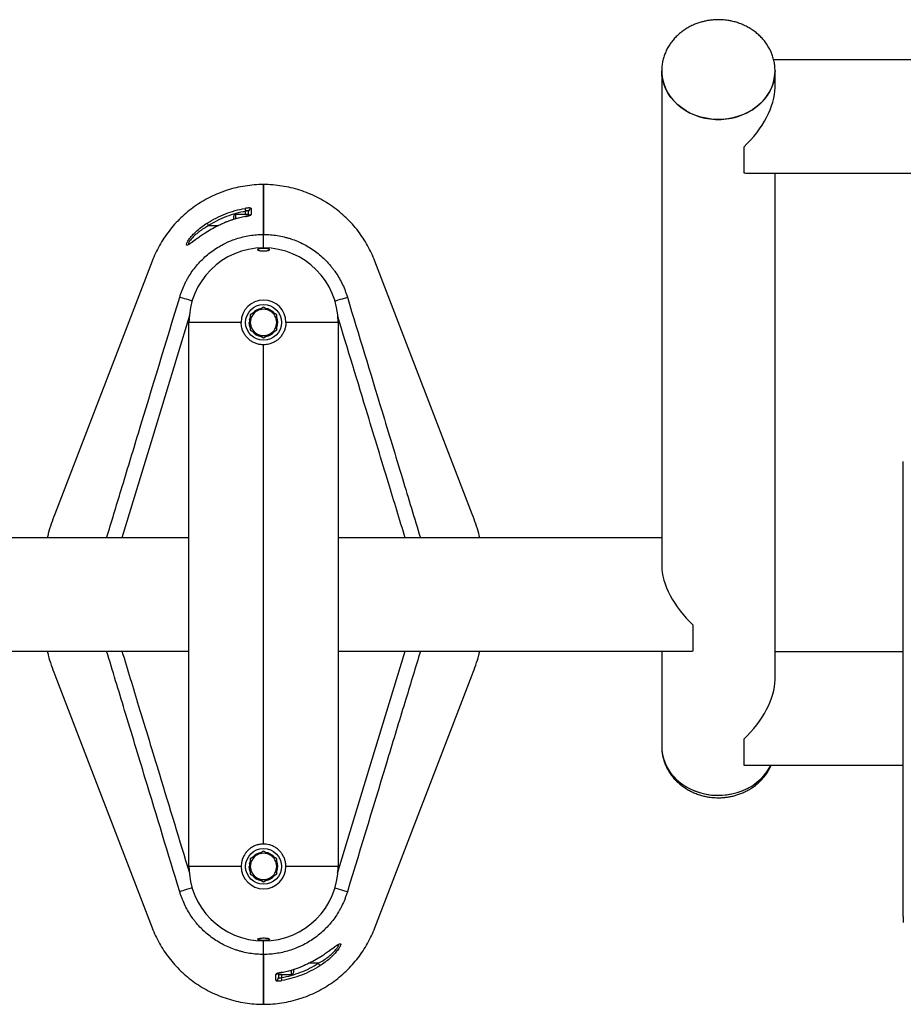
# Model space of a CAD drawing. Extents: x -162698 to -154298, y -93268 to -87328.
# Drawn here: x -159970 to -159378, y -91898 to -91237 of the extents above; entities that cross this region are included whole.
import ezdxf

# ---------------------------------------------------------------- set-up
doc = ezdxf.new("R2010")
doc.units = 0
doc.header["$MEASUREMENT"] = 0
doc.layers.add('FORMAT', color=7, linetype='CONTINUOUS')

msp = doc.modelspace()

# ---------------------------------------------------------------- linework, layer by layer
at = {"layer": 'FORMAT'}
for p, q in [((-159291.93, -91263.84), (-159464.85, -91263.84)), ((-159539.93, -91271.2), (-159539.93, -91603.15)), ((-159463.93, -91282.44), (-159463.93, -91271.2)), ((-159484.93, -91322.38), (-159484.93, -91339.75)), ((-159482.52, -91339.84), (-159291.93, -91339.84)), ((-159463.93, -91679.76), (-159463.93, -91339.84)), ((-159806.93, -91381.02), (-159806.93, -91347.56)), ((-159806.93, -91347.56), (-159806.93, -91381.02)), ((-159826.93, -91369.01), (-159826.93, -91368.81)), ((-159826.93, -91370.87), (-159826.93, -91369.01)), ((-159816.93, -91367.56), (-159825.68, -91367.56)), ((-159825.68, -91367.56), (-159825.68, -91367.79)), ((-159825.68, -91367.79), (-159825.68, -91370.49)), ((-159819.3, -91369.02), (-159819.29, -91369.05)), ((-159818.93, -91367.56), (-159818.93, -91365.44)), ((-159816.93, -91367.56), (-159816.93, -91365.61)), ((-159816.93, -91367.56), (-159816.93, -91367.79)), ((-159816.93, -91368.45), (-159816.93, -91367.94)), ((-159843.66, -91375.06), (-159837.04, -91375.06)), ((-159833.16, -91373.24), (-159835.14, -91374.12)), ((-159833.16, -91373.25), (-159835.13, -91374.17)), ((-159833.17, -91373.22), (-159833.16, -91373.25)), ((-159806.93, -91390.06), (-159806.93, -91381.02)), ((-159881.6, -91398.84), (-159946.93, -91568.71)), ((-159666.93, -91568.71), (-159732.26, -91398.84)), ((-159806.93, -91429.82), (-159811.36, -91432.38)), ((-159802.5, -91432.38), (-159806.93, -91429.82)), ((-159816.31, -91438.27), (-159815.95, -91436.92)), ((-159811.36, -91432.38), (-159815.8, -91434.94)), ((-159798.07, -91434.94), (-159802.5, -91432.38)), ((-159856.93, -91805.06), (-159856.93, -91440.06)), ((-159821.93, -91440.06), (-159856.93, -91440.06)), ((-159816.48, -91440.06), (-159815.8, -91440.06)), ((-159816.31, -91438.27), (-159815.8, -91438.27)), ((-159756.93, -91440.06), (-159791.93, -91440.06)), ((-159756.93, -91440.06), (-159756.93, -91805.06)), ((-159815.8, -91445.18), (-159811.36, -91447.74)), ((-159811.36, -91447.74), (-159806.93, -91450.3)), ((-159806.93, -91450.3), (-159802.5, -91447.74)), ((-159802.5, -91447.74), (-159798.07, -91445.18)), ((-159806.93, -91790.06), (-159806.93, -91455.06)), ((-159377.93, -91602.17), (-159377.93, -91533.41)), ((-159856.93, -91584.56), (-160092.52, -91584.56)), ((-159539.93, -91584.56), (-159756.93, -91584.56)), ((-159377.93, -91769.94), (-159377.93, -91602.17)), ((-159518.93, -91660.46), (-159518.93, -91643.1)), ((-160073.93, -91660.56), (-159856.93, -91660.56)), ((-159756.93, -91660.56), (-159521.34, -91660.56)), ((-159539.93, -91660.56), (-159539.93, -91724.7)), ((-159377.93, -91661.16), (-159463.93, -91661.16)), ((-159946.93, -91676.41), (-159881.6, -91846.28)), ((-159732.26, -91846.28), (-159666.93, -91676.41)), ((-159484.93, -91719.7), (-159484.93, -91737.06)), ((-159482.52, -91737.16), (-159377.93, -91737.16)), ((-159377.93, -91838.7), (-159377.93, -91769.94)), ((-159811.36, -91797.38), (-159815.8, -91799.94)), ((-159806.93, -91794.82), (-159811.36, -91797.38)), ((-159802.5, -91797.38), (-159806.93, -91794.82)), ((-159798.07, -91799.94), (-159802.5, -91797.38)), ((-159821.93, -91805.06), (-159856.93, -91805.06)), ((-159816.48, -91805.06), (-159815.8, -91805.06)), ((-159816.31, -91803.27), (-159815.95, -91801.92)), ((-159816.31, -91803.27), (-159815.8, -91803.27)), ((-159756.93, -91805.06), (-159791.93, -91805.06)), ((-159815.8, -91810.18), (-159811.36, -91812.74)), ((-159811.36, -91812.74), (-159806.93, -91815.3)), ((-159806.93, -91815.3), (-159802.5, -91812.74)), ((-159802.5, -91812.74), (-159798.07, -91810.18)), ((-159377.93, -91838.7), (-159377.93, -91842.69)), ((-159806.93, -91864.1), (-159806.93, -91855.06)), ((-159806.93, -91897.56), (-159806.93, -91864.1)), ((-159806.93, -91864.1), (-159806.93, -91897.56)), ((-159780.7, -91871.87), (-159778.73, -91870.95)), ((-159780.7, -91871.88), (-159778.72, -91871)), ((-159780.69, -91871.9), (-159780.7, -91871.87)), ((-159770.2, -91870.06), (-159776.82, -91870.06)), ((-159796.93, -91876.67), (-159796.93, -91876.96)), ((-159796.93, -91877.56), (-159796.93, -91876.73)), ((-159796.93, -91877.56), (-159788.18, -91877.56)), ((-159796.93, -91877.56), (-159796.93, -91879.51)), ((-159794.93, -91877.56), (-159794.93, -91879.68)), ((-159794.56, -91876.1), (-159794.57, -91876.07)), ((-159788.18, -91876.06), (-159788.18, -91874.62)), ((-159788.18, -91877.56), (-159788.18, -91876.06)), ((-159786.93, -91874.22), (-159786.93, -91876.31))]:
    msp.add_line(p, q, dxfattribs=at)
at = {"layer": 'FORMAT', "flags": 128}
for points in [[(-159463.93, -91270.92), (-159463.97, -91272.78), (-159464.33, -91275.92), (-159465.03, -91279.02), (-159466.08, -91282.05), (-159467.47, -91284.97), (-159469.18, -91287.77), (-159471.19, -91290.41), (-159473.49, -91292.87), (-159476.05, -91295.13), (-159478.86, -91297.16), (-159481.88, -91298.96), (-159485.09, -91300.49), (-159488.46, -91301.75), (-159491.95, -91302.73), (-159495.53, -91303.41), (-159499.18, -91303.79), (-159502.85, -91303.86), (-159506.51, -91303.64), (-159510.13, -91303.1), (-159513.67, -91302.27), (-159517.11, -91301.16), (-159520.4, -91299.76), (-159523.52, -91298.09), (-159526.43, -91296.17), (-159529.12, -91294.02), (-159531.56, -91291.66), (-159533.72, -91289.11), (-159535.58, -91286.39), (-159537.13, -91283.52), (-159538.34, -91280.55), (-159539.22, -91277.48), (-159539.75, -91274.36), (-159539.93, -91271.2), (-159539.93, -91271.2)], [(-159539.91, -91270.02), (-159539.92, -91270.41), (-159539.83, -91273.57), (-159539.39, -91276.7), (-159538.6, -91279.79), (-159537.46, -91282.79), (-159535.99, -91285.68), (-159534.21, -91288.44), (-159532.12, -91291.04), (-159529.76, -91293.45), (-159527.13, -91295.66), (-159524.27, -91297.63), (-159521.19, -91299.36), (-159517.94, -91300.83), (-159514.54, -91302.02), (-159511.02, -91302.92), (-159507.42, -91303.53), (-159503.77, -91303.84), (-159500.09, -91303.84), (-159496.44, -91303.53), (-159492.84, -91302.92), (-159489.32, -91302.02), (-159485.92, -91300.83), (-159482.67, -91299.36), (-159479.59, -91297.63), (-159476.73, -91295.66), (-159474.1, -91293.45), (-159471.74, -91291.04), (-159469.65, -91288.44), (-159467.87, -91285.68), (-159466.4, -91282.79), (-159465.27, -91279.79), (-159464.47, -91276.7), (-159464.03, -91273.57), (-159463.93, -91271.2)], [(-159819.27, -91363.5), (-159819.26, -91363.59), (-159819.23, -91363.74), (-159819.2, -91363.94), (-159819.15, -91364.18), (-159819.1, -91364.46), (-159819.05, -91364.77), (-159818.99, -91365.1), (-159818.93, -91365.44)], [(-159815.16, -91363.65), (-159815.16, -91364.4), (-159815.17, -91367.65)], [(-159843.66, -91375.06), (-159843.85, -91374.77), (-159844.03, -91374.48), (-159844.2, -91374.22), (-159844.35, -91373.98), (-159844.48, -91373.77), (-159844.59, -91373.6), (-159844.67, -91373.47), (-159844.72, -91373.4)], [(-159863.14, -91423.13), (-159862.91, -91422.37), (-159862.91, -91422.37)], [(-159854.82, -91425.67), (-159855.37, -91425.5), (-159857.02, -91425), (-159858.56, -91424.53), (-159859.95, -91424.11), (-159861.13, -91423.75), (-159862.08, -91423.46), (-159862.76, -91423.25), (-159863.14, -91423.13)], [(-159759.05, -91425.67), (-159758.49, -91425.5), (-159756.84, -91425), (-159755.3, -91424.53), (-159753.91, -91424.11), (-159752.73, -91423.75), (-159751.78, -91423.46), (-159751.1, -91423.25), (-159750.72, -91423.13)], [(-159750.95, -91422.37), (-159750.95, -91422.37), (-159750.72, -91423.13)], [(-159856.55, -91435.47), (-159881.42, -91517.23), (-159901.9, -91584.56)], [(-159815.84, -91443.51), (-159816.3, -91441.93), (-159816.48, -91440.06)], [(-159757.32, -91809.65), (-159732.44, -91727.88), (-159711.97, -91660.56)], [(-159539.93, -91724.7), (-159539.75, -91727.85), (-159539.22, -91730.98), (-159538.34, -91734.04), (-159537.13, -91737.02), (-159535.58, -91739.88), (-159533.72, -91742.6), (-159531.56, -91745.16), (-159529.12, -91747.52), (-159526.43, -91749.67), (-159523.52, -91751.59), (-159520.4, -91753.25), (-159517.11, -91754.65), (-159513.67, -91755.77), (-159510.13, -91756.6), (-159506.51, -91757.13), (-159502.85, -91757.36), (-159499.18, -91757.28), (-159495.53, -91756.9), (-159491.95, -91756.22), (-159488.46, -91755.25), (-159485.09, -91753.99), (-159481.88, -91752.45), (-159478.86, -91750.66), (-159476.05, -91748.62), (-159473.49, -91746.36), (-159471.19, -91743.9), (-159469.18, -91741.26), (-159467.47, -91738.47), (-159466.81, -91737.16)], [(-159539.93, -91724.7), (-159539.83, -91727.06), (-159539.39, -91730.2), (-159538.6, -91733.28), (-159537.46, -91736.28), (-159535.99, -91739.18), (-159534.21, -91741.94), (-159532.12, -91744.53), (-159529.76, -91746.95), (-159527.13, -91749.15), (-159524.27, -91751.13), (-159521.19, -91752.86), (-159517.94, -91754.33), (-159514.54, -91755.52), (-159511.02, -91756.42), (-159507.42, -91757.03), (-159503.77, -91757.33), (-159500.09, -91757.33), (-159496.44, -91757.03), (-159492.84, -91756.42), (-159489.32, -91755.52), (-159485.92, -91754.33), (-159482.67, -91752.86), (-159479.59, -91751.13), (-159476.73, -91749.15), (-159474.1, -91746.95), (-159471.74, -91744.53), (-159469.65, -91741.94), (-159467.87, -91739.18), (-159466.81, -91737.16)], [(-159815.84, -91808.51), (-159816.3, -91806.93), (-159816.48, -91805.06)], [(-159854.82, -91819.45), (-159855.37, -91819.62), (-159857.02, -91820.12), (-159858.56, -91820.59), (-159859.95, -91821.01), (-159861.13, -91821.37), (-159862.08, -91821.66), (-159862.76, -91821.87), (-159863.14, -91821.99)], [(-159759.05, -91819.45), (-159758.49, -91819.62), (-159756.84, -91820.12), (-159755.3, -91820.59), (-159753.91, -91821.01), (-159752.73, -91821.37), (-159751.78, -91821.66), (-159751.1, -91821.87), (-159750.72, -91821.99)], [(-159862.91, -91822.75), (-159862.91, -91822.75), (-159863.14, -91821.99)], [(-159750.72, -91821.99), (-159750.95, -91822.75), (-159750.95, -91822.75)], [(-159770.2, -91870.06), (-159770.02, -91870.35), (-159769.83, -91870.64), (-159769.67, -91870.9), (-159769.51, -91871.14), (-159769.38, -91871.35), (-159769.27, -91871.52), (-159769.19, -91871.64), (-159769.15, -91871.72)], [(-159798.7, -91881.46), (-159798.7, -91880.72), (-159798.69, -91877.47)], [(-159794.59, -91881.62), (-159794.6, -91881.53), (-159794.63, -91881.38), (-159794.66, -91881.18), (-159794.71, -91880.94), (-159794.76, -91880.66), (-159794.81, -91880.35), (-159794.87, -91880.02), (-159794.93, -91879.68)]]:
    msp.add_lwpolyline(points, dxfattribs=at)
at = {"layer": 'FORMAT'}
for centre in [(-159806.93, -91440.06), (-159806.93, -91805.06)]:
    msp.add_circle(centre, 12, dxfattribs=at)
for centre, radius, start, end in [((-159814.95, -91365.62), 1.98, 96.06232, 179.56561), ((-159825.68, -91368.81), 1.25, 90, 180), ((-159814.94, -91369.65), 2.01, 96.70274, 132.43006), ((-159806.93, -91440.06), 50, 0, 180), ((-159806.93, -91440.06), 15, 0, 180), ((-159806.93, -91440.06), 9.55, 99.62969, 139.17366), ((-159806.93, -91440.06), 9.55, 38.8717, 81.67331), ((-159806.93, -91440.06), 8.87, 120, 180), ((-159806.93, -91440.06), 8.86, 60, 120), ((-159806.93, -91440.06), 8.87, 0, 60), ((-159806.93, -91440.06), 9.55, 340.97633, 20.04719), ((-159806.93, -91440.06), 9.55, 169.1982, 180), ((-159806.93, -91440.06), 8.87, 180, 240), ((-159806.93, -91440.06), 8.87, 300, 0), ((-159806.93, -91440.06), 9.55, 219.18041, 259.57651), ((-159806.93, -91440.06), 8.86, 240, 300), ((-159806.93, -91440.06), 9.55, 280.55597, 319.0552), ((-159806.93, -91805.06), 8.87, 120, 180), ((-159806.93, -91805.06), 9.55, 99.62969, 139.17366), ((-159806.93, -91805.06), 8.86, 60, 120), ((-159806.93, -91805.06), 9.55, 38.8717, 81.67331), ((-159806.93, -91805.06), 8.87, 0, 60), ((-159806.93, -91805.06), 50, 180, 0), ((-159806.93, -91805.06), 15, 180, 0), ((-159806.93, -91805.06), 9.55, 169.1982, 180), ((-159806.93, -91805.06), 8.87, 180, 240), ((-159806.93, -91805.06), 8.87, 300, 0), ((-159806.93, -91805.06), 9.55, 340.97633, 20.04719), ((-159806.93, -91805.06), 9.55, 219.18041, 259.57651), ((-159806.93, -91805.06), 8.86, 240, 300), ((-159806.93, -91805.06), 9.55, 280.55597, 319.0552), ((-159798.91, -91879.5), 1.98, 276.06232, 359.56561), ((-159798.93, -91875.47), 2.01, 276.70274, 312.43006), ((-159788.18, -91876.31), 1.25, 270, 0)]:
    msp.add_arc(centre, radius, start, end, dxfattribs=at)
for centre, major_axis, start_param, end_param in [((-159501.93, -91301.84), (33.03, 33.03), 4.658807, 5.765782), ((-159501.93, -91301.84), (-33.03, 33.03), 2.55202, 2.62419), ((-159501.93, -91622.56), (-33.03, 33.03), 0.517403, 1.624378), ((-159501.93, -91622.56), (33.03, 33.03), 3.658996, 3.731165), ((-159501.93, -91699.16), (33.03, 33.03), 4.658807, 5.765782), ((-159501.93, -91699.16), (-33.03, 33.03), 2.55202, 2.62419)]:
    msp.add_ellipse(centre, major_axis=major_axis, ratio=0.569118, start_param=start_param, end_param=end_param, dxfattribs=at)
for points, knots in [([(-159501.93, -91236.93), (-159503.11, -91236.96), (-159504.78, -91237), (-159507.24, -91237.25), (-159509.35, -91237.56), (-159511.85, -91238.09), (-159514.44, -91238.81), (-159517.1, -91239.74), (-159519.77, -91240.9), (-159522.4, -91242.28), (-159524.95, -91243.88), (-159527.4, -91245.7), (-159529.7, -91247.73), (-159531.82, -91249.96), (-159533.75, -91252.37), (-159535.45, -91254.95), (-159536.91, -91257.67), (-159538.1, -91260.53), (-159539.01, -91263.48), (-159539.62, -91266.52), (-159539.9, -91269.1), (-159539.92, -91270.67), (-159539.93, -91271.2)], [0, 0, 0, 0, 0.0601957, 0.0851088, 0.1264439, 0.1695459, 0.2159181, 0.2644419, 0.3146461, 0.3661498, 0.4186734, 0.4720034, 0.5259761, 0.5804665, 0.6353774, 0.6906371, 0.7461936, 0.802014, 0.8580794, 0.9143871, 0.970947, 1, 1, 1, 1]), ([(-159463.93, -91271.2), (-159463.96, -91270.22), (-159464.01, -91268.18), (-159464.48, -91265.11), (-159465.26, -91262.01), (-159466.37, -91258.98), (-159467.79, -91256.02), (-159469.54, -91253.17), (-159471.53, -91250.55), (-159473.71, -91248.18), (-159476.02, -91246.07), (-159478.52, -91244.14), (-159481.19, -91242.43), (-159484.01, -91240.93), (-159486.92, -91239.67), (-159489.88, -91238.66), (-159492.75, -91237.91), (-159495.27, -91237.44), (-159497.54, -91237.14), (-159499.69, -91236.96), (-159501.18, -91236.94), (-159501.93, -91236.93)], [0, 0, 0, 0, 0.053946, 0.111355, 0.16926, 0.22773, 0.286857, 0.346752, 0.407553, 0.462535, 0.517666, 0.572905, 0.628186, 0.683389, 0.738285, 0.792378, 0.844359, 0.89015, 0.923776, 0.961589, 1, 1, 1, 1]), ([(-159806.93, -91347.56), (-159806.93, -91347.56), (-159811.07, -91347.56), (-159819.34, -91348.2), (-159831.41, -91351.06), (-159842.82, -91355.71), (-159853.31, -91362), (-159862.61, -91369.7), (-159870.55, -91378.58), (-159876.99, -91388.36), (-159880.24, -91395.31), (-159881.6, -91398.84)], [0.5, 0.5, 0.5, 0.5, 0.50000018, 0.50861102, 0.51722186, 0.5258327, 0.53444355, 0.54305439, 0.55166523, 0.56027607, 0.56888692, 0.56888692, 0.56888692, 0.56888692]), ([(-159844.72, -91373.4), (-159840.82, -91370.92), (-159836.75, -91368.87), (-159830.38, -91366.39), (-159828.22, -91365.66), (-159823.8, -91364.42), (-159821.55, -91363.91), (-159819.27, -91363.5)], [0, 0, 0, 0, 0.5, 0.5, 0.75, 0.75, 1, 1, 1, 1]), ([(-159815.16, -91363.65), (-159815.16, -91363.6), (-159815.19, -91363.56), (-159815.29, -91363.47), (-159815.38, -91363.43), (-159815.58, -91363.37), (-159815.71, -91363.34), (-159816.02, -91363.29), (-159816.19, -91363.28), (-159816.57, -91363.26), (-159816.79, -91363.26), (-159817.24, -91363.27), (-159817.47, -91363.28), (-159817.97, -91363.32), (-159818.23, -91363.35), (-159818.75, -91363.41), (-159819.01, -91363.45), (-159819.27, -91363.5)], [0, 0, 0, 0, 0.125, 0.125, 0.25, 0.25, 0.375, 0.375, 0.5, 0.5, 0.625, 0.625, 0.75, 0.75, 0.875, 0.875, 1, 1, 1, 1]), ([(-159818.93, -91365.44), (-159821.14, -91365.83), (-159823.33, -91366.33), (-159827.62, -91367.54), (-159829.73, -91368.24), (-159835.91, -91370.65), (-159839.87, -91372.65), (-159843.66, -91375.06)], [0, 0, 0, 0, 0.25, 0.25, 0.5, 0.5, 1, 1, 1, 1]), ([(-159819.29, -91369.04), (-159820.46, -91369.27), (-159823.13, -91369.79), (-159827.21, -91370.97), (-159830.67, -91372.15), (-159832.62, -91373.01), (-159833.16, -91373.25)], [0, 0, 0, 0, 0.245201, 0.561086, 0.877333, 1, 1, 1, 1]), ([(-159819.29, -91369.05), (-159821.67, -91369.5), (-159824.03, -91370.07), (-159828.66, -91371.48), (-159830.93, -91372.3), (-159833.16, -91373.25)], [0, 0, 0, 0, 0.5, 0.5, 1, 1, 1, 1]), ([(-159818.04, -91368.75), (-159818.36, -91368.82), (-159818.77, -91368.92), (-159819.2, -91369), (-159819.3, -91369.01)], [0, 0, 0, 0, 0.779979, 1, 1, 1, 1]), ([(-159819.29, -91369.05), (-159818.75, -91368.95), (-159818.22, -91368.84), (-159817.48, -91368.66), (-159817.24, -91368.6), (-159816.8, -91368.48), (-159816.59, -91368.41), (-159816.21, -91368.29), (-159816.03, -91368.23), (-159815.73, -91368.1), (-159815.6, -91368.04), (-159815.39, -91367.92), (-159815.31, -91367.86), (-159815.2, -91367.75), (-159815.17, -91367.7), (-159815.17, -91367.65)], [0, 0, 0, 0, 0.25, 0.25, 0.375, 0.375, 0.5, 0.5, 0.625, 0.625, 0.75, 0.75, 0.875, 0.875, 1, 1, 1, 1]), ([(-159816.93, -91365.61), (-159816.94, -91365.54), (-159816.97, -91365.4), (-159817.24, -91365.25), (-159817.69, -91365.19), (-159818.29, -91365.24), (-159818.71, -91365.37), (-159818.93, -91365.44)], [0, 0, 0, 0, 0.174211, 0.382031, 0.584728, 0.790001, 1, 1, 1, 1]), ([(-159816.26, -91368.21), (-159816.26, -91368.21), (-159816.24, -91368.2), (-159816.35, -91368.26), (-159816.64, -91368.37), (-159817.22, -91368.55), (-159817.72, -91368.68), (-159818.03, -91368.75), (-159818.04, -91368.75)], [0, 0, 0, 0, 0.0439857, 0.1884276, 0.3974186, 0.6807011, 0.9972215, 1, 1, 1, 1]), ([(-159850.51, -91383.2), (-159850.91, -91383.48), (-159852.18, -91384.38), (-159854.08, -91385.78), (-159855.86, -91387.03), (-159857.08, -91387.8), (-159857.89, -91388.2), (-159858.45, -91388.3), (-159858.72, -91388.08), (-159858.71, -91387.58), (-159858.39, -91386.65), (-159857.43, -91384.96), (-159855.66, -91382.66), (-159853.58, -91380.42), (-159851.16, -91378.14), (-159848.22, -91375.73), (-159845.88, -91374.18), (-159844.72, -91373.4)], [0, 0, 0, 0, 0.037637, 0.119243, 0.20064, 0.250984, 0.301276, 0.351645, 0.401972, 0.44622, 0.490473, 0.574221, 0.664518, 0.735175, 0.805954, 0.902902, 1, 1, 1, 1]), ([(-159843.66, -91375.06), (-159844.78, -91375.7), (-159847.03, -91376.99), (-159849.88, -91379), (-159852.24, -91380.93), (-159854.26, -91382.81), (-159855.99, -91384.76), (-159857.1, -91386.45), (-159857.39, -91387.44), (-159856.96, -91387.47), (-159856.78, -91387.48)], [0, 0, 0, 0, 0.152155, 0.306666, 0.414384, 0.524553, 0.660458, 0.784516, 0.914181, 1, 1, 1, 1]), ([(-159835.13, -91374.17), (-159836, -91374.57), (-159838.42, -91375.66), (-159842.19, -91377.76), (-159845.98, -91380.08), (-159848.75, -91381.95), (-159850.05, -91382.88), (-159850.51, -91383.2)], [0, 0, 0, 0, 0.156637, 0.431963, 0.706001, 0.897427, 1, 1, 1, 1]), ([(-159862.91, -91422.37), (-159862.8, -91422), (-159862.68, -91421.62), (-159862.43, -91420.88), (-159862.31, -91420.51), (-159861.92, -91419.41), (-159861.65, -91418.68), (-159860.79, -91416.5), (-159860.15, -91415.08), (-159859.12, -91412.97), (-159858.76, -91412.28), (-159858.01, -91410.91), (-159857.62, -91410.23), (-159856.43, -91408.23), (-159855.59, -91406.93), (-159852.9, -91403.15), (-159850.92, -91400.78), (-159847.65, -91397.45), (-159846.51, -91396.38), (-159844.16, -91394.34), (-159842.95, -91393.37), (-159839.21, -91390.62), (-159836.59, -91388.99), (-159833.14, -91387.2), (-159832.45, -91386.86), (-159831.03, -91386.2), (-159830.31, -91385.88), (-159828.16, -91384.98), (-159826.7, -91384.43), (-159822.29, -91382.98), (-159819.29, -91382.25), (-159814.7, -91381.52), (-159813.16, -91381.33), (-159810.03, -91381.08), (-159808.48, -91381.02), (-159806.93, -91381.02)], [0, 0, 0, 0, 0.015625, 0.015625, 0.03125, 0.03125, 0.0625, 0.0625, 0.125, 0.125, 0.15625, 0.15625, 0.1875, 0.1875, 0.25, 0.25, 0.375, 0.375, 0.4375, 0.4375, 0.5, 0.5, 0.625, 0.625, 0.65625, 0.65625, 0.6875, 0.6875, 0.75, 0.75, 0.875, 0.875, 0.9375, 0.9375, 1, 1, 1, 1]), ([(-159850.4, -91383.08), (-159850.81, -91383.37), (-159851.78, -91384.06), (-159853.14, -91385.04), (-159854.41, -91385.94), (-159855.45, -91386.66), (-159856.22, -91387.15), (-159856.74, -91387.42), (-159857.01, -91387.52), (-159856.99, -91387.52), (-159856.99, -91387.52)], [0, 0, 0, 0, 0.128984, 0.304118, 0.467071, 0.602451, 0.74297, 0.86128, 0.959238, 1, 1, 1, 1]), ([(-159806.93, -91381.02), (-159803.83, -91381.02), (-159800.74, -91381.26), (-159796.15, -91382), (-159794.63, -91382.3), (-159792.35, -91382.86), (-159791.59, -91383.06), (-159790.09, -91383.49), (-159789.34, -91383.72), (-159785.65, -91384.93), (-159782.8, -91386.13), (-159778.67, -91388.26), (-159777.32, -91389.03), (-159774.67, -91390.67), (-159773.37, -91391.56), (-159769.61, -91394.33), (-159767.28, -91396.36), (-159764.03, -91399.67), (-159762.99, -91400.82), (-159761.5, -91402.6), (-159761.01, -91403.21), (-159760.06, -91404.45), (-159759.59, -91405.08), (-159757.33, -91408.27), (-159755.75, -91410.94), (-159753.7, -91415.1), (-159753.07, -91416.51), (-159752.21, -91418.68), (-159751.94, -91419.41), (-159751.55, -91420.51), (-159751.43, -91420.88), (-159751.18, -91421.62), (-159751.06, -91422), (-159750.95, -91422.37)], [0, 0, 0, 0, 0.125, 0.125, 0.1875, 0.1875, 0.21875, 0.21875, 0.25, 0.25, 0.375, 0.375, 0.4375, 0.4375, 0.5, 0.5, 0.625, 0.625, 0.6875, 0.6875, 0.71875, 0.71875, 0.75, 0.75, 0.875, 0.875, 0.9375, 0.9375, 0.96875, 0.96875, 0.984375, 0.984375, 1, 1, 1, 1]), ([(-159809.2, -91391.91), (-159809.55, -91391.85), (-159810.24, -91391.73), (-159810.83, -91391.47), (-159811, -91391.19), (-159810.7, -91390.91), (-159809.95, -91390.68), (-159808.86, -91390.5), (-159807.56, -91390.42), (-159806.2, -91390.42), (-159804.94, -91390.51), (-159803.89, -91390.68), (-159803.17, -91390.91), (-159802.86, -91391.19), (-159803.02, -91391.47), (-159803.63, -91391.73), (-159804.63, -91391.93), (-159805.89, -91392.05), (-159807.24, -91392.07), (-159808.38, -91392.02), (-159808.98, -91391.94), (-159809.2, -91391.91)], [0, 0, 0, 0, 0.053962, 0.107894, 0.162602, 0.217897, 0.273072, 0.327465, 0.380783, 0.433221, 0.485334, 0.537784, 0.591087, 0.645428, 0.700565, 0.755881, 0.810643, 0.864346, 0.916993, 0.969071, 1, 1, 1, 1]), ([(-159912.12, -91584.56), (-159908.87, -91573.84), (-159901.77, -91550.45), (-159885.46, -91496.63), (-159872.38, -91453.55), (-159863.14, -91423.13)], [0, 0, 0, 0, 0.199201, 0.434778, 1, 1, 1, 1]), ([(-159750.72, -91423.13), (-159743.02, -91448.47), (-159730.71, -91489.03), (-159714.4, -91542.84), (-159705.76, -91571.31), (-159701.74, -91584.56)], [0, 0, 0, 0, 0.470987, 0.753681, 1, 1, 1, 1]), ([(-159815.8, -91434.94), (-159815.8, -91435.37), (-159815.8, -91437.06), (-159815.8, -91438.78), (-159815.8, -91440.06)], [0, 0, 0, 0, 0.2530688, 1, 1, 1, 1]), ([(-159798.07, -91440.06), (-159798.07, -91438.78), (-159798.07, -91437.06), (-159798.07, -91435.37), (-159798.07, -91434.94)], [0, 0, 0, 0, 0.7469312, 1, 1, 1, 1]), ([(-159711.97, -91584.56), (-159715.71, -91572.25), (-159724.08, -91544.74), (-159739.15, -91495.16), (-159750.49, -91457.9), (-159757.2, -91435.84)], [0, 0, 0, 0, 0.248282, 0.554944, 1, 1, 1, 1]), ([(-159806.93, -91455.06), (-159807.75, -91455.02), (-159809.4, -91454.94), (-159811.8, -91454.32), (-159814.05, -91453.34), (-159816.13, -91452), (-159817.96, -91450.32), (-159819.53, -91448.33), (-159820.74, -91446.08), (-159821.71, -91443.32), (-159821.85, -91441.26), (-159821.93, -91440.06)], [0, 0, 0, 0, 0.104196, 0.208405, 0.312469, 0.41655, 0.523331, 0.630111, 0.739299, 0.848461, 1, 1, 1, 1]), ([(-159815.8, -91440.06), (-159815.8, -91441.73), (-159815.8, -91443.45), (-159815.8, -91445.13), (-159815.8, -91445.18)], [0, 0, 0, 0, 0.973001, 1, 1, 1, 1]), ([(-159791.93, -91440.06), (-159791.97, -91440.88), (-159792.05, -91442.53), (-159792.67, -91444.92), (-159793.65, -91447.17), (-159794.99, -91449.25), (-159796.66, -91451.09), (-159798.65, -91452.66), (-159800.9, -91453.86), (-159803.66, -91454.84), (-159805.73, -91454.98), (-159806.93, -91455.06)], [0, 0, 0, 0, 0.104078, 0.208169, 0.312098, 0.416046, 0.522982, 0.629914, 0.739064, 0.848192, 1, 1, 1, 1]), ([(-159798.07, -91445.18), (-159798.07, -91445.13), (-159798.07, -91443.45), (-159798.07, -91441.73), (-159798.07, -91440.06)], [0, 0, 0, 0, 0.026999, 1, 1, 1, 1]), ([(-159946.93, -91568.71), (-159948.55, -91573.02), (-159950.5, -91578.22), (-159951.72, -91583.63), (-159951.93, -91584.56)], [0, 0, 0, 0, 0.827889, 1, 1, 1, 1]), ([(-159661.93, -91584.56), (-159662.14, -91583.63), (-159663.36, -91578.22), (-159665.31, -91573.02), (-159666.93, -91568.71)], [0, 0, 0, 0, 0.172111, 1, 1, 1, 1]), ([(-159951.93, -91660.56), (-159951.72, -91661.49), (-159950.5, -91666.9), (-159948.55, -91672.1), (-159946.93, -91676.41)], [0, 0, 0, 0, 0.172111, 1, 1, 1, 1]), ([(-159863.14, -91821.99), (-159870.84, -91796.64), (-159883.15, -91756.09), (-159899.46, -91702.28), (-159908.1, -91673.81), (-159912.12, -91660.56)], [0, 0, 0, 0, 0.470987, 0.753681, 1, 1, 1, 1]), ([(-159901.89, -91660.56), (-159898.15, -91672.87), (-159889.78, -91700.38), (-159874.71, -91749.96), (-159863.37, -91787.22), (-159856.66, -91809.28)], [0, 0, 0, 0, 0.248282, 0.554944, 1, 1, 1, 1]), ([(-159701.74, -91660.56), (-159704.99, -91671.28), (-159712.09, -91694.67), (-159728.4, -91748.49), (-159741.48, -91791.57), (-159750.72, -91821.99)], [0, 0, 0, 0, 0.199201, 0.434778, 1, 1, 1, 1]), ([(-159666.93, -91676.41), (-159665.31, -91672.1), (-159663.36, -91666.9), (-159662.14, -91661.49), (-159661.93, -91660.56)], [0, 0, 0, 0, 0.827889, 1, 1, 1, 1]), ([(-159539.93, -91724.7), (-159539.9, -91725.69), (-159539.85, -91727.72), (-159539.38, -91730.79), (-159538.6, -91733.89), (-159537.49, -91736.93), (-159536.07, -91739.88), (-159534.32, -91742.73), (-159532.33, -91745.35), (-159530.15, -91747.72), (-159527.84, -91749.83), (-159525.34, -91751.76), (-159522.67, -91753.47), (-159519.85, -91754.97), (-159516.94, -91756.23), (-159513.98, -91757.25), (-159511.11, -91757.99), (-159508.59, -91758.46), (-159506.32, -91758.76), (-159504.17, -91758.93), (-159501.5, -91759), (-159499.09, -91758.9), (-159496.63, -91758.65), (-159494.51, -91758.34), (-159492.01, -91757.81), (-159489.42, -91757.1), (-159486.76, -91756.16), (-159484.09, -91755.01), (-159481.46, -91753.62), (-159478.91, -91752.02), (-159476.46, -91750.2), (-159474.16, -91748.17), (-159472.04, -91745.94), (-159470.11, -91743.53), (-159468.42, -91740.95), (-159467.23, -91738.81), (-159466.71, -91737.51), (-159466.56, -91737.16)], [0, 0, 0, 0, 0.030534, 0.063028, 0.095802, 0.128897, 0.162363, 0.196264, 0.230678, 0.261798, 0.293003, 0.324268, 0.355558, 0.386803, 0.417874, 0.448492, 0.477913, 0.503831, 0.522863, 0.544266, 0.566007, 0.600079, 0.61418, 0.637577, 0.661973, 0.688221, 0.715686, 0.744103, 0.773255, 0.802984, 0.83317, 0.86372, 0.894563, 0.925643, 0.956921, 0.988368, 1, 1, 1, 1]), ([(-159806.93, -91790.06), (-159807.75, -91790.1), (-159809.4, -91790.18), (-159811.8, -91790.8), (-159814.05, -91791.78), (-159816.13, -91793.12), (-159817.96, -91794.8), (-159819.53, -91796.79), (-159820.74, -91799.03), (-159821.71, -91801.8), (-159821.85, -91803.86), (-159821.93, -91805.06)], [0, 0, 0, 0, 0.104196, 0.208405, 0.312469, 0.41655, 0.523331, 0.630111, 0.739299, 0.848461, 1, 1, 1, 1]), ([(-159791.93, -91805.06), (-159791.97, -91804.24), (-159792.05, -91802.59), (-159792.67, -91800.2), (-159793.65, -91797.95), (-159794.99, -91795.87), (-159796.66, -91794.03), (-159798.65, -91792.46), (-159800.9, -91791.25), (-159803.66, -91790.28), (-159805.73, -91790.14), (-159806.93, -91790.06)], [0, 0, 0, 0, 0.104078, 0.208169, 0.312098, 0.416046, 0.522982, 0.629914, 0.739064, 0.848192, 1, 1, 1, 1]), ([(-159815.8, -91799.94), (-159815.8, -91799.99), (-159815.8, -91801.67), (-159815.8, -91803.39), (-159815.8, -91805.06)], [0, 0, 0, 0, 0.026999, 1, 1, 1, 1]), ([(-159798.07, -91805.06), (-159798.07, -91803.39), (-159798.07, -91801.67), (-159798.07, -91799.99), (-159798.07, -91799.94)], [0, 0, 0, 0, 0.973001, 1, 1, 1, 1]), ([(-159815.8, -91805.06), (-159815.8, -91806.34), (-159815.8, -91808.06), (-159815.8, -91809.75), (-159815.8, -91810.18)], [0, 0, 0, 0, 0.7469312, 1, 1, 1, 1]), ([(-159798.07, -91810.18), (-159798.07, -91809.75), (-159798.07, -91808.06), (-159798.07, -91806.34), (-159798.07, -91805.06)], [0, 0, 0, 0, 0.2530688, 1, 1, 1, 1]), ([(-159806.93, -91864.1), (-159810.03, -91864.1), (-159813.12, -91863.85), (-159817.71, -91863.12), (-159819.23, -91862.82), (-159821.51, -91862.26), (-159822.27, -91862.06), (-159823.77, -91861.63), (-159824.52, -91861.4), (-159828.21, -91860.19), (-159831.06, -91858.99), (-159835.19, -91856.86), (-159836.54, -91856.09), (-159839.19, -91854.45), (-159840.49, -91853.56), (-159844.25, -91850.79), (-159846.58, -91848.76), (-159849.83, -91845.45), (-159850.87, -91844.3), (-159852.36, -91842.52), (-159852.85, -91841.91), (-159853.8, -91840.67), (-159854.27, -91840.04), (-159856.53, -91836.85), (-159858.11, -91834.18), (-159860.16, -91830.02), (-159860.79, -91828.6), (-159861.65, -91826.44), (-159861.92, -91825.71), (-159862.31, -91824.61), (-159862.43, -91824.24), (-159862.68, -91823.5), (-159862.8, -91823.12), (-159862.91, -91822.75)], [0, 0, 0, 0, 0.125, 0.125, 0.1875, 0.1875, 0.21875, 0.21875, 0.25, 0.25, 0.375, 0.375, 0.4375, 0.4375, 0.5, 0.5, 0.625, 0.625, 0.6875, 0.6875, 0.71875, 0.71875, 0.75, 0.75, 0.875, 0.875, 0.9375, 0.9375, 0.96875, 0.96875, 0.984375, 0.984375, 1, 1, 1, 1]), ([(-159750.95, -91822.75), (-159751.06, -91823.12), (-159751.18, -91823.5), (-159751.43, -91824.24), (-159751.55, -91824.61), (-159751.94, -91825.71), (-159752.21, -91826.44), (-159753.08, -91828.62), (-159753.71, -91830.04), (-159754.74, -91832.15), (-159755.11, -91832.84), (-159755.85, -91834.21), (-159756.24, -91834.89), (-159757.43, -91836.89), (-159758.27, -91838.19), (-159760.96, -91841.96), (-159762.94, -91844.34), (-159766.21, -91847.67), (-159767.35, -91848.74), (-159769.7, -91850.78), (-159770.91, -91851.75), (-159774.65, -91854.5), (-159777.27, -91856.13), (-159780.72, -91857.92), (-159781.42, -91858.26), (-159782.83, -91858.92), (-159783.55, -91859.24), (-159785.71, -91860.14), (-159787.16, -91860.69), (-159791.57, -91862.14), (-159794.57, -91862.87), (-159799.16, -91863.6), (-159800.7, -91863.79), (-159803.83, -91864.04), (-159805.38, -91864.1), (-159806.93, -91864.1)], [0, 0, 0, 0, 0.015625, 0.015625, 0.03125, 0.03125, 0.0625, 0.0625, 0.125, 0.125, 0.15625, 0.15625, 0.1875, 0.1875, 0.25, 0.25, 0.375, 0.375, 0.4375, 0.4375, 0.5, 0.5, 0.625, 0.625, 0.65625, 0.65625, 0.6875, 0.6875, 0.75, 0.75, 0.875, 0.875, 0.9375, 0.9375, 1, 1, 1, 1]), ([(-159806.93, -91897.56), (-159806.93, -91897.56), (-159802.8, -91897.56), (-159794.53, -91896.92), (-159782.45, -91894.06), (-159771.04, -91889.41), (-159760.56, -91883.12), (-159751.25, -91875.42), (-159743.31, -91866.54), (-159736.87, -91856.76), (-159733.62, -91849.81), (-159732.26, -91846.28)], [0.5, 0.5, 0.5, 0.5, 0.50000018, 0.50861102, 0.51722186, 0.5258327, 0.53444355, 0.54305439, 0.55166523, 0.56027607, 0.56888692, 0.56888692, 0.56888692, 0.56888692]), ([(-159809.2, -91853.21), (-159809.55, -91853.27), (-159810.24, -91853.39), (-159810.83, -91853.65), (-159811, -91853.93), (-159810.7, -91854.2), (-159809.95, -91854.44), (-159808.86, -91854.62), (-159807.56, -91854.7), (-159806.2, -91854.7), (-159804.94, -91854.61), (-159803.89, -91854.44), (-159803.17, -91854.21), (-159802.86, -91853.93), (-159803.02, -91853.65), (-159803.63, -91853.39), (-159804.63, -91853.19), (-159805.89, -91853.07), (-159807.24, -91853.05), (-159808.38, -91853.1), (-159808.98, -91853.18), (-159809.2, -91853.21)], [0, 0, 0, 0, 0.053962, 0.107894, 0.162602, 0.217897, 0.273072, 0.327465, 0.380783, 0.433221, 0.485334, 0.537784, 0.591087, 0.645428, 0.700565, 0.755881, 0.810643, 0.864346, 0.916993, 0.969071, 1, 1, 1, 1]), ([(-159770.2, -91870.06), (-159769.08, -91869.42), (-159766.83, -91868.13), (-159763.98, -91866.12), (-159761.62, -91864.19), (-159759.6, -91862.31), (-159757.87, -91860.36), (-159756.76, -91858.67), (-159756.47, -91857.68), (-159756.91, -91857.65), (-159757.08, -91857.64)], [0, 0, 0, 0, 0.152155, 0.306666, 0.414384, 0.524553, 0.660458, 0.784516, 0.914181, 1, 1, 1, 1]), ([(-159763.35, -91861.92), (-159762.95, -91861.64), (-159761.68, -91860.74), (-159759.78, -91859.34), (-159758, -91858.09), (-159756.78, -91857.32), (-159755.97, -91856.92), (-159755.41, -91856.82), (-159755.14, -91857.04), (-159755.15, -91857.54), (-159755.47, -91858.47), (-159756.44, -91860.16), (-159758.2, -91862.45), (-159760.28, -91864.7), (-159762.7, -91866.98), (-159765.64, -91869.39), (-159767.98, -91870.94), (-159769.15, -91871.72)], [0, 0, 0, 0, 0.037637, 0.119243, 0.20064, 0.250984, 0.301276, 0.351645, 0.401972, 0.44622, 0.490473, 0.574221, 0.664518, 0.735175, 0.805954, 0.902902, 1, 1, 1, 1]), ([(-159763.46, -91862.04), (-159763.05, -91861.75), (-159762.08, -91861.06), (-159760.72, -91860.08), (-159759.45, -91859.18), (-159758.41, -91858.46), (-159757.64, -91857.97), (-159757.12, -91857.7), (-159756.85, -91857.6), (-159756.87, -91857.6), (-159756.88, -91857.6)], [0, 0, 0, 0, 0.128984, 0.304118, 0.467071, 0.602451, 0.74297, 0.86128, 0.959238, 1, 1, 1, 1]), ([(-159778.73, -91870.95), (-159777.86, -91870.55), (-159775.44, -91869.46), (-159771.67, -91867.36), (-159767.88, -91865.04), (-159765.11, -91863.17), (-159763.81, -91862.24), (-159763.35, -91861.92)], [0, 0, 0, 0, 0.156637, 0.431963, 0.706001, 0.897427, 1, 1, 1, 1]), ([(-159794.93, -91879.68), (-159792.72, -91879.29), (-159790.53, -91878.79), (-159786.24, -91877.58), (-159784.13, -91876.87), (-159777.95, -91874.46), (-159773.99, -91872.47), (-159770.2, -91870.06)], [0, 0, 0, 0, 0.25, 0.25, 0.5, 0.5, 1, 1, 1, 1]), ([(-159769.15, -91871.72), (-159773.04, -91874.2), (-159777.12, -91876.25), (-159783.48, -91878.73), (-159785.64, -91879.45), (-159790.06, -91880.7), (-159792.31, -91881.21), (-159794.59, -91881.62)], [0, 0, 0, 0, 0.5, 0.5, 0.75, 0.75, 1, 1, 1, 1]), ([(-159794.57, -91876.08), (-159793.4, -91875.85), (-159790.73, -91875.33), (-159786.65, -91874.15), (-159783.19, -91872.97), (-159781.25, -91872.11), (-159780.7, -91871.87)], [0, 0, 0, 0, 0.245201, 0.561086, 0.877333, 1, 1, 1, 1]), ([(-159794.57, -91876.07), (-159792.19, -91875.62), (-159789.83, -91875.05), (-159785.2, -91873.64), (-159782.93, -91872.82), (-159780.7, -91871.87)], [0, 0, 0, 0, 0.5, 0.5, 1, 1, 1, 1]), ([(-159794.57, -91876.07), (-159795.11, -91876.17), (-159795.64, -91876.28), (-159796.38, -91876.46), (-159796.62, -91876.52), (-159797.06, -91876.64), (-159797.27, -91876.71), (-159797.65, -91876.83), (-159797.83, -91876.89), (-159798.13, -91877.02), (-159798.26, -91877.08), (-159798.47, -91877.2), (-159798.55, -91877.26), (-159798.66, -91877.37), (-159798.69, -91877.42), (-159798.69, -91877.47)], [0, 0, 0, 0, 0.25, 0.25, 0.375, 0.375, 0.5, 0.5, 0.625, 0.625, 0.75, 0.75, 0.875, 0.875, 1, 1, 1, 1]), ([(-159797.6, -91876.91), (-159797.61, -91876.91), (-159797.62, -91876.92), (-159797.51, -91876.86), (-159797.22, -91876.75), (-159796.64, -91876.57), (-159796.14, -91876.44), (-159795.83, -91876.37), (-159795.83, -91876.37)], [0, 0, 0, 0, 0.0439857, 0.1884276, 0.3974186, 0.6807011, 0.9972215, 1, 1, 1, 1]), ([(-159796.93, -91879.51), (-159796.92, -91879.58), (-159796.89, -91879.72), (-159796.62, -91879.87), (-159796.17, -91879.93), (-159795.57, -91879.88), (-159795.15, -91879.75), (-159794.93, -91879.68)], [0, 0, 0, 0, 0.174211, 0.382031, 0.584728, 0.790001, 1, 1, 1, 1]), ([(-159795.83, -91876.37), (-159795.5, -91876.29), (-159795.09, -91876.2), (-159794.66, -91876.12), (-159794.56, -91876.11)], [0, 0, 0, 0, 0.779979, 1, 1, 1, 1]), ([(-159798.7, -91881.46), (-159798.7, -91881.52), (-159798.67, -91881.56), (-159798.57, -91881.65), (-159798.49, -91881.69), (-159798.28, -91881.75), (-159798.15, -91881.78), (-159797.84, -91881.83), (-159797.67, -91881.84), (-159797.29, -91881.86), (-159797.07, -91881.86), (-159796.62, -91881.85), (-159796.39, -91881.84), (-159795.89, -91881.8), (-159795.63, -91881.77), (-159795.11, -91881.71), (-159794.85, -91881.66), (-159794.59, -91881.62)], [0, 0, 0, 0, 0.125, 0.125, 0.25, 0.25, 0.375, 0.375, 0.5, 0.5, 0.625, 0.625, 0.75, 0.75, 0.875, 0.875, 1, 1, 1, 1])]:
    msp.add_open_spline(points, degree=3, knots=knots, dxfattribs=at)
for points in [[(-159732.26, -91398.84), (-159733.62, -91395.31), (-159736.87, -91388.36), (-159743.31, -91378.58), (-159751.25, -91369.7), (-159760.56, -91362), (-159771.04, -91355.71), (-159782.45, -91351.06), (-159794.53, -91348.2), (-159802.8, -91347.56), (-159806.93, -91347.56)], [(-159881.6, -91846.28), (-159880.24, -91849.81), (-159876.99, -91856.76), (-159870.55, -91866.54), (-159862.61, -91875.42), (-159853.31, -91883.12), (-159842.82, -91889.41), (-159831.41, -91894.06), (-159819.34, -91896.92), (-159811.07, -91897.56), (-159806.93, -91897.56)]]:
    msp.add_open_spline(points, degree=3, dxfattribs=at)

doc.saveas('drawing.dxf')
